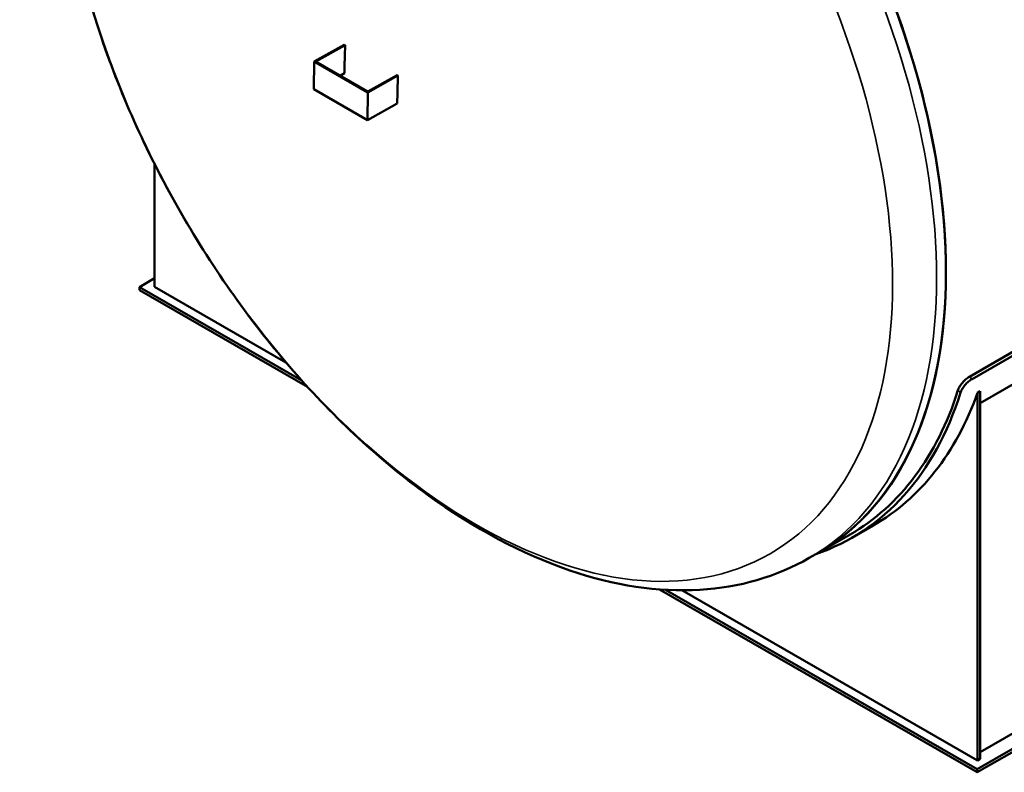
# Model space of a CAD drawing. Units: millimetres. Extents: x 0 to 23780, y 0 to 17820.
# Drawn here: x 20648 to 21115, y 1748 to 2105 of the extents above; entities that cross this region are included whole.
import ezdxf

# ---------------------------------------------------------------- set-up
doc = ezdxf.new("R2010")
doc.units = ezdxf.units.MM
doc.header["$LTSCALE"] = 20
doc.layers.add('Sichtbar (ISO)', color=7, linetype='Continuous', lineweight=50)
doc.layers.add('Sichtbar schmal (ISO)', color=7, linetype='Continuous', lineweight=35)

msp = doc.modelspace()

# ---------------------------------------------------------------- linework, layer by layer
at = {"layer": 'Sichtbar (ISO)'}
for p, q in [((20802.08, 2093.09), (20787.78, 2085.14)), ((20788.63, 2085.13), (20802.5, 2092.85)), ((20802.08, 2093.09), (20802.5, 2092.85)), ((20787.78, 2085.14), (20787.59, 2071.95)), ((20787.78, 2085.14), (20813.24, 2070.48)), ((20813.24, 2070.96), (20788.63, 2085.13)), ((20802.15, 2079.57), (20800.19, 2078.48)), ((20827.11, 2078.67), (20813.24, 2070.96)), ((20813.24, 2070.48), (20827.53, 2078.43)), ((20827.11, 2078.67), (20827.53, 2078.43)), ((20787.59, 2071.95), (20813.04, 2057.29)), ((20813.04, 2057.29), (20813.24, 2070.48)), ((20827.18, 2065.15), (20813.04, 2057.29)), ((21098.56, 1935.54), (21286.65, 2043.85)), ((21287.87, 2042.74), (21099.78, 1934.43)), ((20712.08, 1978.16), (20712.08, 2036.48)), ((21103.67, 1922.97), (21274.79, 2021.51)), ((20704.87, 1978.08), (20712.08, 1982.23)), ((20704.87, 1976.6), (20704.87, 1978.08)), ((20781.85, 1933.74), (20704.87, 1978.08)), ((20784.64, 1930.67), (20704.87, 1976.6)), ((20774.4, 1942.27), (20712.08, 1978.16)), ((21102.4, 1927.92), (21103.67, 1928.65)), ((21103.67, 1754.12), (21103.67, 1928.65)), ((21102.4, 1753.39), (21102.4, 1927.92)), ((21042.82, 1859.09), (21052.86, 1864.87)), ((21027.07, 1852.1), (21041.92, 1860.65)), ((21286.11, 1855.1), (21102.26, 1749.23)), ((21274.79, 1855.92), (21103.67, 1757.38)), ((21022.61, 1849.53), (21027.07, 1852.1)), ((21286.11, 1853.63), (21102.26, 1747.76)), ((21102.26, 1747.76), (20951.5, 1834.58)), ((21102.26, 1749.23), (20954.4, 1834.38)), ((21102.4, 1753.39), (20962.17, 1834.14)), ((21103.67, 1754.12), (21102.4, 1753.39)), ((21102.26, 1747.76), (21102.26, 1749.23))]:
    msp.add_line(p, q, dxfattribs=at)
for centre, major_axis, start_param, end_param in [((21160.95, 2263.84), (-144.72, 251.31), 3.141593, 6.283185), ((20882.35, 2103.41), (-144.72, 251.31), 3.141593, 6.283185), ((20882.35, 2103.41), (144.72, -251.31), 0, 1.572723), ((21213.48, 2308.26), (-290.34, -504.18), 5.45116, 5.478665), ((21238.52, 2293.85), (-290.34, -504.18), 5.45116, 5.478665), ((20897.2, 2111.96), (144.72, -251.31), 0, 0.487388), ((20897.2, 2111.96), (145.62, -252.87), 6.172055, 6.770701), ((20907.24, 2117.74), (145.62, -252.87), 0, 0.456749)]:
    msp.add_ellipse(centre, major_axis=major_axis, ratio=0.578093, start_param=start_param, end_param=end_param, dxfattribs=at)
for points, knots in [([(21022.61, 1849.53), (21007.04, 1840.56), (20989.29, 1835.49), (20950.81, 1833.19), (20929.97, 1836.47), (20886.4, 1851.29), (20863.6, 1863.52), (20819.21, 1895.6), (20797.64, 1915.58), (20758.07, 1960.95), (20740.07, 1986.31), (20709.27, 2039.91), (20696.46, 2068.14), (20677.26, 2124.9), (20670.88, 2153.41), (20665.42, 2208.13), (20666.36, 2234.34), (20676.12, 2281.52), (20684.85, 2302.62), (20707.28, 2333.19), (20719.34, 2344.18), (20733.18, 2352.15)], [0.787332, 0.787332, 0.787332, 0.787332, 1.068237, 1.068237, 1.369554, 1.369554, 1.697105, 1.697105, 2.029442, 2.029442, 2.359847, 2.359847, 2.68931, 2.68931, 3.019729, 3.019729, 3.352068, 3.352068, 3.679371, 3.679371, 3.928925, 3.928925, 3.928925, 3.928925]), ([(21098.56, 1935.54), (21098.29, 1935.38), (21098.01, 1935.2), (21097.43, 1934.78), (21097.14, 1934.55), (21096.55, 1934.04), (21096.27, 1933.77), (21095.72, 1933.21), (21095.45, 1932.92), (21094.97, 1932.34), (21094.73, 1932.04), (21094.29, 1931.42), (21094.08, 1931.11), (21093.72, 1930.49), (21093.56, 1930.19), (21093.29, 1929.61), (21093.18, 1929.34), (21093.1, 1929.09)], [9.041726, 9.041726, 9.041726, 9.041726, 9.606757, 9.606757, 10.171789, 10.171789, 10.736821, 10.736821, 11.301852, 11.301852, 11.866933, 11.866933, 12.432014, 12.432014, 12.997095, 12.997095, 13.562175, 13.562175, 13.562175, 13.562175]), ([(21094.33, 1927.98), (21094.41, 1928.23), (21094.51, 1928.5), (21094.78, 1929.08), (21094.94, 1929.38), (21095.31, 1930), (21095.51, 1930.31), (21095.96, 1930.93), (21096.19, 1931.23), (21096.68, 1931.81), (21096.94, 1932.1), (21097.49, 1932.66), (21097.78, 1932.93), (21098.36, 1933.44), (21098.66, 1933.67), (21099.23, 1934.09), (21099.52, 1934.27), (21099.78, 1934.43)], [4.521263, 4.521263, 4.521263, 4.521263, 5.086344, 5.086344, 5.651424, 5.651424, 6.216504, 6.216504, 6.781584, 6.781584, 7.346615, 7.346615, 7.911647, 7.911647, 8.476679, 8.476679, 9.04171, 9.04171, 9.04171, 9.04171])]:
    msp.add_open_spline(points, degree=3, knots=knots, dxfattribs=at)
at = {"layer": 'Sichtbar schmal (ISO)'}
for p, q in [((21099.78, 1934.43), (21098.56, 1935.54)), ((21093.1, 1929.09), (21094.33, 1927.98))]:
    msp.add_line(p, q, dxfattribs=at)
msp.add_ellipse((20877.9, 2100.84), major_axis=(-144.72, 251.31), ratio=0.578093, start_param=3.141593, end_param=6.283185, dxfattribs=at)
msp.add_ellipse((20864.78, 2093.29), major_axis=(139.23, -241.78), ratio=0.578093, dxfattribs=at)

doc.saveas('drawing.dxf')
